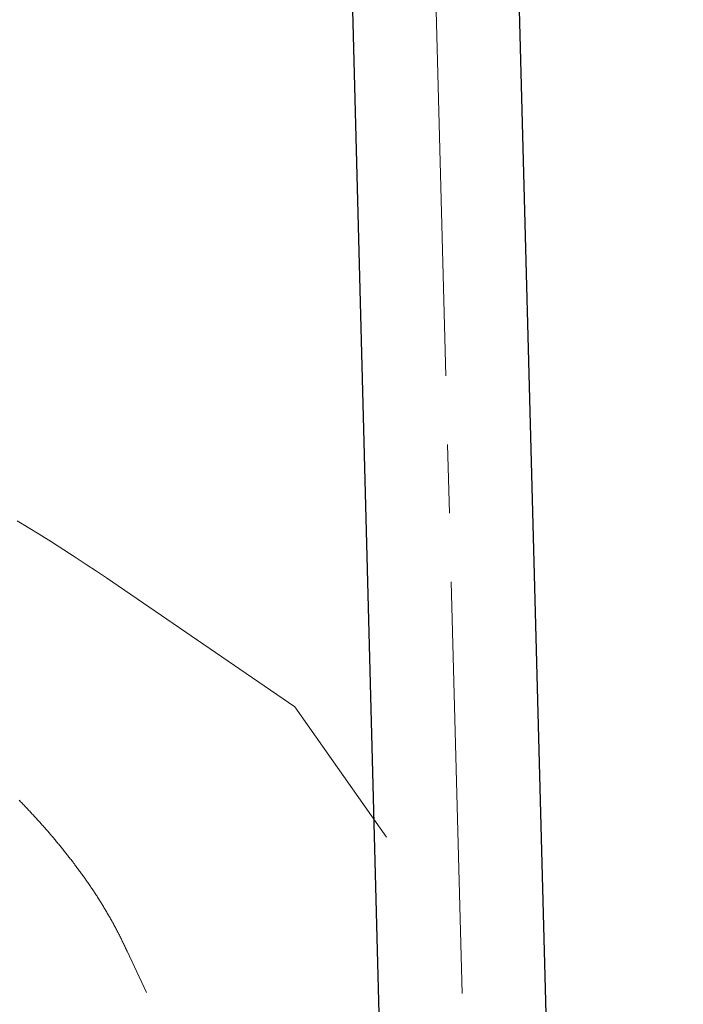
# Model space of a CAD drawing. Units: millimetres. Extents: x 25 to 405, y 15 to 281.
# Drawn here: x 152 to 157, y 111 to 118 of the extents above; entities that cross this region are included whole.
import ezdxf

# ---------------------------------------------------------------- set-up
doc = ezdxf.new("R2010")
doc.units = ezdxf.units.MM
doc.linetypes.add('一点鎖線', pattern=[4.5, 3, -0.5, 0.5, -0.5])
doc.linetypes.add('実線', pattern=[0])
doc.layers.add('GR14', color=3, linetype='実線', lineweight=30)

# ---------------------------------------------------------------- blocks, each defined once
blk = doc.blocks.new('BLKF053')
at = {"color": 0, "linetype": 'ByBlock', "lineweight": -2}
blk.add_line((154.6157, 111.897), (153.9478, 112.8456), dxfattribs=at)

msp = doc.modelspace()

# ---------------------------------------------------------------- linework, layer by layer
at = {"layer": 'GR14', "color": 4}
for p, q in [((155.5629, 72.7183), (154.124, 127.2364)), ((156.7775, 72.7503), (155.3386, 127.2685))]:
    msp.add_line(p, q, dxfattribs=at)
at = {"layer": 'GR14', "color": 8, "linetype": '一点鎖線', "lineweight": 15}
msp.add_line((154.7313, 127.2524), (156.1706, 72.7183), dxfattribs=at)
at = {"layer": 'GR14', "color": 7, "lineweight": 20}
for p, q in [((152.0058, 114.152), (151.9248, 114.2014)), ((152.0859, 114.1025), (152.0058, 114.152)), ((152.1751, 114.0467), (152.0859, 114.1025)), ((152.2645, 113.9898), (152.1751, 114.0467)), ((152.349, 113.9353), (152.2645, 113.9898)), ((152.4289, 113.883), (152.349, 113.9353)), ((152.5046, 113.8328), (152.4289, 113.883)), ((152.5762, 113.7845), (152.5046, 113.8328)), ((153.9478, 112.8456), (152.5762, 113.7845)), ((151.9399, 112.1662), (151.9455, 112.1605)), ((151.9455, 112.1605), (151.951, 112.1547)), ((151.951, 112.1547), (151.9566, 112.149)), ((151.9566, 112.149), (151.9621, 112.1432)), ((151.9621, 112.1432), (151.9677, 112.1375)), ((151.9677, 112.1375), (151.9732, 112.1317)), ((151.9732, 112.1317), (151.9787, 112.1259)), ((151.9787, 112.1259), (151.9842, 112.1202)), ((151.9842, 112.1202), (151.9897, 112.1144)), ((151.9897, 112.1144), (151.9952, 112.1086)), ((151.9952, 112.1086), (152.0007, 112.1028)), ((152.0007, 112.1028), (152.0062, 112.097)), ((152.0062, 112.097), (152.0117, 112.0911)), ((152.0117, 112.0911), (152.0171, 112.0853)), ((152.0171, 112.0853), (152.0226, 112.0795)), ((152.0226, 112.0795), (152.028, 112.0736)), ((152.028, 112.0736), (152.0335, 112.0678)), ((152.0335, 112.0678), (152.0389, 112.0619)), ((152.0389, 112.0619), (152.0443, 112.0561)), ((152.0443, 112.0561), (152.0497, 112.0502)), ((152.0497, 112.0502), (152.0551, 112.0443)), ((152.0551, 112.0443), (152.0605, 112.0384)), ((152.0605, 112.0384), (152.0659, 112.0325)), ((152.0659, 112.0325), (152.0713, 112.0266)), ((152.0713, 112.0266), (152.0766, 112.0207)), ((152.0766, 112.0207), (152.082, 112.0148)), ((152.082, 112.0148), (152.0873, 112.0088)), ((152.0873, 112.0088), (152.0927, 112.0029)), ((152.0927, 112.0029), (152.098, 111.997)), ((152.098, 111.997), (152.1033, 111.991)), ((152.1033, 111.991), (152.1086, 111.985)), ((152.1086, 111.985), (152.1139, 111.9791)), ((152.1139, 111.9791), (152.1192, 111.9731)), ((152.1192, 111.9731), (152.1245, 111.9671)), ((152.1245, 111.9671), (152.1298, 111.9611)), ((152.1298, 111.9611), (152.1351, 111.9551)), ((152.1351, 111.9551), (152.1403, 111.9491)), ((152.1403, 111.9491), (152.1455, 111.943)), ((152.1455, 111.943), (152.1508, 111.937)), ((152.1508, 111.937), (152.156, 111.931)), ((152.156, 111.931), (152.1612, 111.9249)), ((152.1612, 111.9249), (152.1664, 111.9189)), ((152.1664, 111.9189), (152.1716, 111.9128)), ((152.1716, 111.9128), (152.1768, 111.9067)), ((152.1768, 111.9067), (152.182, 111.9006)), ((152.182, 111.9006), (152.1872, 111.8946)), ((152.1872, 111.8946), (152.1923, 111.8885)), ((152.1923, 111.8885), (152.1975, 111.8824)), ((152.1975, 111.8824), (152.2026, 111.8762)), ((152.2026, 111.8762), (152.2077, 111.8701)), ((152.2077, 111.8701), (152.2128, 111.864)), ((152.2128, 111.864), (152.2179, 111.8578)), ((152.2179, 111.8578), (152.223, 111.8517)), ((152.223, 111.8517), (152.2281, 111.8455)), ((152.2281, 111.8455), (152.2332, 111.8394)), ((152.2332, 111.8394), (152.2382, 111.8332)), ((152.2382, 111.8332), (152.2433, 111.827)), ((152.2433, 111.827), (152.2483, 111.8208)), ((152.2483, 111.8208), (152.2534, 111.8146)), ((152.2534, 111.8146), (152.2584, 111.8084)), ((152.2584, 111.8084), (152.2634, 111.8022)), ((152.2634, 111.8022), (152.2684, 111.7959)), ((152.2684, 111.7959), (152.2734, 111.7897)), ((152.2734, 111.7897), (152.2784, 111.7835)), ((152.2784, 111.7835), (152.2833, 111.7772)), ((152.2833, 111.7772), (152.2883, 111.7709)), ((152.2883, 111.7709), (152.2932, 111.7647)), ((152.2932, 111.7647), (152.2982, 111.7584)), ((152.2982, 111.7584), (152.3031, 111.7521)), ((152.3031, 111.7521), (152.308, 111.7458)), ((152.308, 111.7458), (152.3129, 111.7395)), ((152.3129, 111.7395), (152.3178, 111.7332)), ((152.3178, 111.7332), (152.3227, 111.7269)), ((152.3227, 111.7269), (152.3275, 111.7205)), ((152.3275, 111.7205), (152.3324, 111.7142)), ((152.3324, 111.7142), (152.3372, 111.7078)), ((152.3372, 111.7078), (152.3421, 111.7015)), ((152.3421, 111.7015), (152.3469, 111.6951)), ((152.3469, 111.6951), (152.3517, 111.6887)), ((152.3517, 111.6887), (152.3565, 111.6823)), ((152.3565, 111.6823), (152.3613, 111.6759)), ((152.3613, 111.6759), (152.366, 111.6695)), ((152.366, 111.6695), (152.3708, 111.6631)), ((152.3708, 111.6631), (152.3755, 111.6567)), ((152.3755, 111.6567), (152.3803, 111.6503)), ((152.3803, 111.6503), (152.385, 111.6438)), ((152.385, 111.6438), (152.3897, 111.6374)), ((152.3897, 111.6374), (152.3944, 111.6309)), ((152.3944, 111.6309), (152.3991, 111.6244)), ((152.3991, 111.6244), (152.4037, 111.618)), ((152.4037, 111.618), (152.4084, 111.6115)), ((152.4084, 111.6115), (152.413, 111.605)), ((152.413, 111.605), (152.4177, 111.5985)), ((152.4177, 111.5985), (152.4223, 111.5919)), ((152.4223, 111.5919), (152.4269, 111.5854)), ((152.4269, 111.5854), (152.4315, 111.5789)), ((152.4315, 111.5789), (152.436, 111.5723)), ((152.436, 111.5723), (152.4406, 111.5658)), ((152.4406, 111.5658), (152.4451, 111.5592)), ((152.4451, 111.5592), (152.4497, 111.5526)), ((152.4497, 111.5526), (152.4542, 111.546)), ((152.4542, 111.546), (152.4587, 111.5394)), ((152.4587, 111.5394), (152.4632, 111.5328)), ((152.4632, 111.5328), (152.4676, 111.5262)), ((152.4676, 111.5262), (152.4721, 111.5196)), ((152.4721, 111.5196), (152.4765, 111.5129)), ((152.4765, 111.5129), (152.4809, 111.5063)), ((152.4809, 111.5063), (152.4854, 111.4996)), ((152.4854, 111.4996), (152.4898, 111.493)), ((152.4898, 111.493), (152.4941, 111.4863)), ((152.4941, 111.4863), (152.4985, 111.4796)), ((152.4985, 111.4796), (152.5028, 111.4729)), ((152.5028, 111.4729), (152.5072, 111.4662)), ((152.5072, 111.4662), (152.5115, 111.4595)), ((152.5115, 111.4595), (152.5158, 111.4527)), ((152.5158, 111.4527), (152.5201, 111.446)), ((152.5201, 111.446), (152.5243, 111.4392)), ((152.5243, 111.4392), (152.5286, 111.4325)), ((152.5286, 111.4325), (152.5328, 111.4257)), ((152.5328, 111.4257), (152.5371, 111.4189)), ((152.5371, 111.4189), (152.5413, 111.4121)), ((152.5413, 111.4121), (152.5454, 111.4053)), ((152.5454, 111.4053), (152.5496, 111.3985)), ((152.5496, 111.3985), (152.5538, 111.3917)), ((152.5538, 111.3917), (152.5579, 111.3849)), ((152.5579, 111.3849), (152.562, 111.378)), ((152.562, 111.378), (152.5661, 111.3712)), ((152.5661, 111.3712), (152.5702, 111.3643)), ((152.5702, 111.3643), (152.5743, 111.3574)), ((152.5743, 111.3574), (152.5783, 111.3506)), ((152.5783, 111.3506), (152.5824, 111.3437)), ((152.5824, 111.3437), (152.5864, 111.3368)), ((152.5864, 111.3368), (152.5904, 111.3299)), ((152.5904, 111.3299), (152.5944, 111.3229)), ((152.5944, 111.3229), (152.5983, 111.316)), ((152.5983, 111.316), (152.6023, 111.3091)), ((152.6023, 111.3091), (152.6062, 111.3021)), ((152.6062, 111.3021), (152.6101, 111.2951)), ((152.6101, 111.2951), (152.614, 111.2882)), ((152.614, 111.2882), (152.6179, 111.2812)), ((152.6179, 111.2812), (152.6218, 111.2742)), ((152.6218, 111.2742), (152.6256, 111.2672)), ((152.6256, 111.2672), (152.6294, 111.2602)), ((152.6294, 111.2602), (152.6332, 111.2532)), ((152.6332, 111.2532), (152.637, 111.2461)), ((152.637, 111.2461), (152.6408, 111.2391)), ((152.6408, 111.2391), (152.6445, 111.232)), ((152.6445, 111.232), (152.6483, 111.225)), ((152.6483, 111.225), (152.652, 111.2179)), ((152.652, 111.2179), (152.6557, 111.2108)), ((152.6557, 111.2108), (152.6593, 111.2037)), ((152.6593, 111.2037), (152.663, 111.1966)), ((152.663, 111.1966), (152.6666, 111.1895)), ((152.6666, 111.1895), (152.6702, 111.1824)), ((152.6702, 111.1824), (152.6738, 111.1753)), ((152.6738, 111.1753), (152.6774, 111.1681)), ((152.6774, 111.1681), (152.681, 111.161)), ((152.681, 111.161), (152.6845, 111.1538)), ((152.6845, 111.1538), (152.688, 111.1466)), ((152.688, 111.1466), (152.6915, 111.1395)), ((152.6915, 111.1395), (152.695, 111.1323)), ((152.695, 111.1323), (152.6984, 111.1251)), ((152.6984, 111.1251), (152.7019, 111.1179)), ((152.7019, 111.1179), (152.7053, 111.1106)), ((152.7053, 111.1106), (152.7087, 111.1034)), ((152.7087, 111.1034), (152.8666, 110.7645)), ((152.7121, 111.0962), (152.7154, 111.0889)), ((152.7154, 111.0889), (152.7187, 111.0817)), ((152.7187, 111.0817), (152.722, 111.0744)), ((152.722, 111.0744), (152.7253, 111.0671))]:
    msp.add_line(p, q, dxfattribs=at)

# ---------------------------------------------------------------- block references
msp.add_blockref('BLKF053', (0, 0), dxfattribs=at)

doc.saveas('drawing.dxf')
